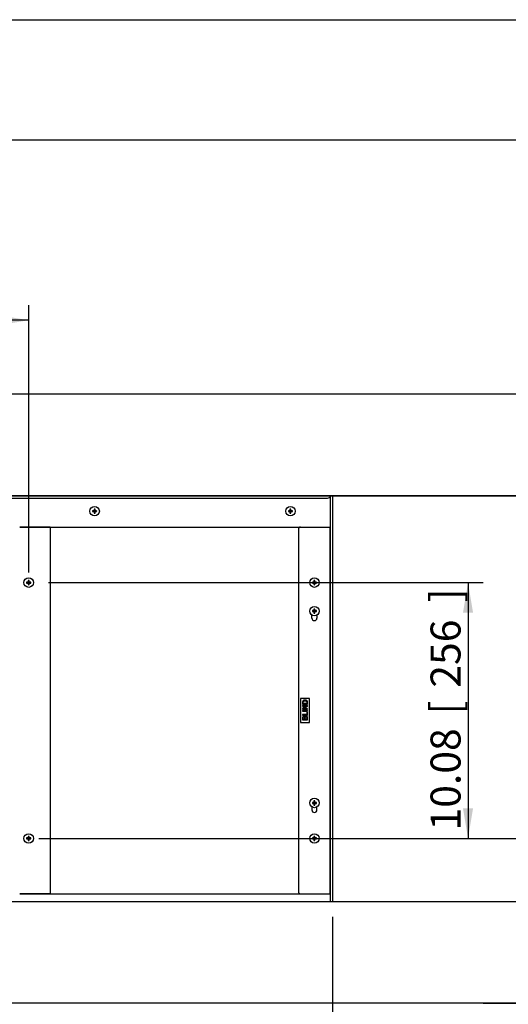
# Model space of a CAD drawing. Units: millimetres. Extents: x 214 to 4305, y 150 to 2797.
# Drawn here: x 1336 to 1825, y 1812 to 2797 of the extents above; entities that cross this region are included whole.
import ezdxf
from ezdxf.enums import TextEntityAlignment as Align

# ---------------------------------------------------------------- set-up
doc = ezdxf.new("R2010")
doc.units = ezdxf.units.MM
for name, color, linetype in [('可見_(ISO)', 7, 'Continuous'), ('標註_(ISO)', 7, 'Continuous'), ('窄部可見_(ISO)', 7, 'Continuous')]:
    doc.layers.add(name, color=color, linetype=linetype)
doc.styles.add('SEACAD_Arial', font='arial.ttf', dxfattribs={"width": 0.8})
doc.dimstyles.new('預設_(ISO)', dxfattribs={"dimtxt": 30, "dimasz": 30, "dimexe": 15, "dimexo": 15, "dimgap": 7.5, "dimtad": 1, "dimlfac": 0.03937, "dimdsep": 46, "dimtxsty": 'SEACAD_Arial', "dimblk1": '_SE_FILLED', "dimblk2": '_SE_FILLED', "dimsah": 1, "dimcen": 15, "dimazin": 0, "dimtfac": 1, "dimtofl": 0, "dimtmove": 0, "dimatfit": 3, "dimfxl": 1, "dimtolj": 1, "dimarcsym": 0})

# ---------------------------------------------------------------- blocks, each defined once
blk = doc.blocks.new('標題欄框_RAS')
at = {"color": 7, "linetype": 'Continuous'}
for p, q in [((0, 176.465), (272.718, 176.465)), ((8.021, 168.443), (264.697, 168.443))]:
    blk.add_line(p, q, dxfattribs=at)
blk = doc.blocks.new('DMBLK138')
at = {"layer": '標註_(ISO)', "linetype": 'Continuous'}
for points in [[(1789.76, 2203.62), (1784.76, 2233.62), (1779.76, 2203.62)], [(1789.76, 2007.62), (1779.76, 2007.62), (1784.76, 1977.62)]]:
    blk.add_hatch(color=7, dxfattribs=at).paths.add_polyline_path(points)
at = {"layer": '標註_(ISO)', "color": 7, "linetype": 'Continuous'}
for p, q in [((1364.76, 2233.62), (1799.76, 2233.62)), ((1784.76, 2233.62), (1784.76, 1977.62)), ((1364.76, 1977.62), (1799.76, 1977.62))]:
    blk.add_line(p, q, dxfattribs=at)
at = {"layer": '標註_(ISO)', "color": 7, "linetype": 'Continuous', "style": 'SEACAD_Arial'}
for s, p in [(']', (1747.26, 2213.91)), ('256', (1747.26, 2128.48)), ('[', (1747.26, 2101.74)), ('10.08', (1747.26, 1985.59))]:
    blk.add_text(s, height=30, rotation=90, dxfattribs=at).set_placement(p, align=Align.TOP_LEFT)
blk = doc.blocks.new('_SE_FILLED')
at = {"color": 0}
blk.add_line((0, 0), (-1, 0), dxfattribs=at)
blk.add_solid([(0, 0), (-1, -0.1665), (-1, 0.1665), (0, 0)], dxfattribs=at)
blk = doc.blocks.new('DMBLK139')
at = {"layer": '標註_(ISO)', "linetype": 'Continuous'}
for points in [[(1905.43, 1947.62), (1900.43, 1977.62), (1895.43, 1947.62)], [(1905.43, 1842.62), (1895.43, 1842.62), (1900.43, 1812.62)]]:
    blk.add_hatch(color=7, dxfattribs=at).paths.add_polyline_path(points)
at = {"layer": '標註_(ISO)', "color": 7, "linetype": 'Continuous'}
for p, q in [((1900.43, 2221.93), (1900.43, 1812.62)), ((1355.26, 1977.62), (1915.43, 1977.62)), ((1799.76, 1812.62), (1915.43, 1812.62))]:
    blk.add_line(p, q, dxfattribs=at)
at = {"layer": '標註_(ISO)', "color": 7, "linetype": 'Continuous', "style": 'SEACAD_Arial'}
for s, p in [(']', (1862.93, 2199.69)), ('165', (1862.93, 2114.25)), ('[', (1862.93, 2087.51)), ('6.5', (1862.93, 2018.32))]:
    blk.add_text(s, height=30, rotation=90, dxfattribs=at).set_placement(p, align=Align.TOP_LEFT)
blk = doc.blocks.new('DMBLK140')
at = {"layer": '標註_(ISO)', "linetype": 'Continuous'}
for points in [[(1048.01, 2501.22), (1018.01, 2496.22), (1048.01, 2491.22)], [(1315.01, 2501.22), (1315.01, 2491.22), (1345.01, 2496.22)]]:
    blk.add_hatch(color=7, dxfattribs=at).paths.add_polyline_path(points)
at = {"layer": '標註_(ISO)', "color": 7, "linetype": 'Continuous'}
for p, q in [((1018.01, 2436.22), (1018.01, 2511.22)), ((1345.01, 2243.87), (1345.01, 2511.22)), ((1345.01, 2496.22), (1018.01, 2496.22))]:
    blk.add_line(p, q, dxfattribs=at)
at = {"layer": '標註_(ISO)', "color": 7, "linetype": 'Continuous', "style": 'SEACAD_Arial'}
for s, p in [('12.87', (1061.48, 2533.72)), ('[', (1177.63, 2533.72)), ('327', (1204.37, 2533.72)), (']', (1289.8, 2533.72))]:
    blk.add_text(s, height=30, dxfattribs=at).set_placement(p, align=Align.TOP_LEFT)
blk = doc.blocks.new('DMBLK142')
at = {"layer": '標註_(ISO)', "linetype": 'Continuous'}
for points in [[(782.81, 940.17), (782.81, 950.17), (752.81, 945.17)], [(1619.01, 940.17), (1649.01, 945.17), (1619.01, 950.17)]]:
    blk.add_hatch(color=7, dxfattribs=at).paths.add_polyline_path(points)
at = {"layer": '標註_(ISO)', "color": 7, "linetype": 'Continuous'}
for p, q in [((1649.01, 1899.22), (1649.01, 930.17)), ((752.81, 1275.17), (752.81, 930.17)), ((752.81, 945.17), (1649.01, 945.17))]:
    blk.add_line(p, q, dxfattribs=at)
at = {"layer": '標註_(ISO)', "color": 7, "linetype": 'Continuous', "style": 'SEACAD_Arial'}
for s, p in [('35.28', (1063.27, 982.67)), ('[', (1179.42, 982.67)), ('896.2', (1206.16, 982.67)), (']', (1326.81, 982.67))]:
    blk.add_text(s, height=30, dxfattribs=at).set_placement(p, align=Align.TOP_LEFT)
blk = doc.blocks.new('DMBLK143')
at = {"layer": '標註_(ISO)', "linetype": 'Continuous'}
for points in [[(1439.21, 1146.17), (1439.21, 1156.17), (1409.21, 1151.17)], [(1619.01, 1146.17), (1649.01, 1151.17), (1619.01, 1156.17)]]:
    blk.add_hatch(color=7, dxfattribs=at).paths.add_polyline_path(points)
at = {"layer": '標註_(ISO)', "color": 7, "linetype": 'Continuous'}
for p, q in [((1649.01, 1899.22), (1649.01, 1136.17)), ((1409.21, 1355.17), (1409.21, 1136.17)), ((1649.01, 1151.17), (1409.21, 1151.17))]:
    blk.add_line(p, q, dxfattribs=at)
at = {"layer": '標註_(ISO)', "color": 7, "linetype": 'Continuous', "style": 'SEACAD_Arial'}
for s, p in [('9.44', (1403.21, 1188.67)), ('[', (1495.88, 1188.67)), ('239.8', (1522.62, 1188.67)), (']', (1643.27, 1188.67))]:
    blk.add_text(s, height=30, dxfattribs=at).set_placement(p, align=Align.TOP_LEFT)

msp = doc.modelspace()

# ---------------------------------------------------------------- linework, layer by layer
at = {"layer": '可見_(ISO)', "color": 7, "linetype": 'Continuous'}
for p, q in [((2046.71, 2422.222), (1018.01, 2422.222)), ((2046.71, 2320.622), (1018.01, 2320.622)), ((1018.01, 2320.622), (2046.71, 2320.622)), ((1103.057, 2318.121), (1644.01, 2318.121)), ((1647.01, 1914.222), (1647.01, 2320.622)), ((1649.01, 2320.622), (1649.01, 1914.222)), ((1410.565, 2307.166), (1410.862, 2306.869)), ((1410.862, 2306.869), (1410.862, 2306.121)), ((1411.157, 2306.869), (1410.862, 2306.869)), ((1411.455, 2307.166), (1411.157, 2306.869)), ((1411.157, 2306.121), (1411.157, 2306.869)), ((1606.565, 2307.166), (1606.862, 2306.869)), ((1606.862, 2306.869), (1606.862, 2306.121)), ((1607.157, 2306.869), (1606.862, 2306.869)), ((1607.455, 2307.166), (1607.157, 2306.869)), ((1607.157, 2306.121), (1607.157, 2306.869)), ((1408.965, 2305.566), (1409.262, 2305.269)), ((1408.965, 2304.676), (1409.262, 2304.974)), ((1409.262, 2305.269), (1409.262, 2304.974)), ((1410.01, 2305.269), (1409.262, 2305.269)), ((1409.262, 2304.974), (1410.01, 2304.974)), ((1410.565, 2303.076), (1410.862, 2303.374)), ((1410.862, 2304.121), (1410.862, 2303.374)), ((1410.862, 2303.374), (1411.157, 2303.374)), ((1411.157, 2303.374), (1411.157, 2304.121)), ((1411.455, 2303.076), (1411.157, 2303.374)), ((1412.757, 2305.269), (1412.01, 2305.269)), ((1412.01, 2304.974), (1412.757, 2304.974)), ((1413.055, 2305.566), (1412.757, 2305.269)), ((1412.757, 2304.974), (1412.757, 2305.269)), ((1413.055, 2304.676), (1412.757, 2304.974)), ((1604.965, 2305.566), (1605.262, 2305.269)), ((1604.965, 2304.676), (1605.262, 2304.974)), ((1605.262, 2305.269), (1605.262, 2304.974)), ((1606.01, 2305.269), (1605.262, 2305.269)), ((1605.262, 2304.974), (1606.01, 2304.974)), ((1606.565, 2303.076), (1606.862, 2303.374)), ((1606.862, 2304.121), (1606.862, 2303.374)), ((1606.862, 2303.374), (1607.157, 2303.374)), ((1607.157, 2303.374), (1607.157, 2304.121)), ((1607.455, 2303.076), (1607.157, 2303.374)), ((1608.757, 2305.269), (1608.01, 2305.269)), ((1608.01, 2304.974), (1608.757, 2304.974)), ((1609.055, 2305.566), (1608.757, 2305.269)), ((1608.757, 2304.974), (1608.757, 2305.269)), ((1609.055, 2304.676), (1608.757, 2304.974)), ((1336.01, 2289.121), (1646.01, 2289.121)), ((1366.51, 2289.121), (1336.01, 2289.121)), ((1366.51, 2289.121), (1366.51, 1922.121)), ((1615.01, 2287.121), (1615.01, 1924.121)), ((1617.01, 2289.121), (1646.51, 2289.121)), ((1646.51, 2289.121), (1647.01, 2289.121)), ((1342.965, 2234.066), (1343.262, 2233.769)), ((1342.965, 2233.176), (1343.262, 2233.474)), ((1343.262, 2233.769), (1343.262, 2233.474)), ((1344.01, 2233.769), (1343.262, 2233.769)), ((1343.262, 2233.474), (1344.01, 2233.474)), ((1344.565, 2235.666), (1344.862, 2235.369)), ((1344.565, 2231.576), (1344.862, 2231.874)), ((1344.862, 2235.369), (1344.862, 2234.621)), ((1345.157, 2235.369), (1344.862, 2235.369)), ((1344.862, 2232.621), (1344.862, 2231.874)), ((1344.862, 2231.874), (1345.157, 2231.874)), ((1345.455, 2235.666), (1345.157, 2235.369)), ((1345.157, 2234.621), (1345.157, 2235.369)), ((1345.157, 2231.874), (1345.157, 2232.621)), ((1345.455, 2231.576), (1345.157, 2231.874)), ((1346.757, 2233.769), (1346.01, 2233.769)), ((1346.01, 2233.474), (1346.757, 2233.474)), ((1347.055, 2234.066), (1346.757, 2233.769)), ((1346.757, 2233.474), (1346.757, 2233.769)), ((1347.055, 2233.176), (1346.757, 2233.474)), ((1628.965, 2234.066), (1629.262, 2233.769)), ((1628.965, 2233.176), (1629.262, 2233.474)), ((1629.262, 2233.769), (1629.262, 2233.474)), ((1630.01, 2233.769), (1629.262, 2233.769)), ((1629.262, 2233.474), (1630.01, 2233.474)), ((1630.565, 2235.666), (1630.862, 2235.369)), ((1630.565, 2231.576), (1630.862, 2231.874)), ((1630.862, 2235.369), (1630.862, 2234.621)), ((1631.157, 2235.369), (1630.862, 2235.369)), ((1630.862, 2232.621), (1630.862, 2231.874)), ((1630.862, 2231.874), (1631.157, 2231.874)), ((1631.455, 2235.666), (1631.157, 2235.369)), ((1631.157, 2234.621), (1631.157, 2235.369)), ((1631.157, 2231.874), (1631.157, 2232.621)), ((1631.455, 2231.576), (1631.157, 2231.874)), ((1632.757, 2233.769), (1632.01, 2233.769)), ((1632.01, 2233.474), (1632.757, 2233.474)), ((1633.055, 2234.066), (1632.757, 2233.769)), ((1632.757, 2233.474), (1632.757, 2233.769)), ((1633.055, 2233.176), (1632.757, 2233.474)), ((1628.51, 2198.121), (1628.51, 2201.082)), ((1628.965, 2205.566), (1629.262, 2205.269)), ((1628.965, 2204.676), (1629.262, 2204.974)), ((1629.262, 2205.269), (1629.262, 2204.974)), ((1630.01, 2205.269), (1629.262, 2205.269)), ((1629.262, 2204.974), (1630.01, 2204.974)), ((1630.565, 2207.166), (1630.862, 2206.869)), ((1630.565, 2203.076), (1630.862, 2203.374)), ((1630.862, 2206.869), (1630.862, 2206.121)), ((1631.157, 2206.869), (1630.862, 2206.869)), ((1630.862, 2204.121), (1630.862, 2203.374)), ((1630.862, 2203.374), (1631.157, 2203.374)), ((1631.455, 2207.166), (1631.157, 2206.869)), ((1631.157, 2206.121), (1631.157, 2206.869)), ((1631.157, 2203.374), (1631.157, 2204.121)), ((1631.455, 2203.076), (1631.157, 2203.374)), ((1632.757, 2205.269), (1632.01, 2205.269)), ((1632.01, 2204.974), (1632.757, 2204.974)), ((1633.055, 2205.566), (1632.757, 2205.269)), ((1632.757, 2204.974), (1632.757, 2205.269)), ((1633.055, 2204.676), (1632.757, 2204.974)), ((1633.51, 2201.082), (1633.51, 2198.121)), ((1626.01, 2117.621), (1617.01, 2117.621)), ((1617.01, 2117.621), (1617.01, 2093.621)), ((1619.136, 2113.604), (1619.136, 2111.881)), ((1619.136, 2111.881), (1624.136, 2111.881)), ((1619.136, 2110.772), (1619.136, 2110.14)), ((1624.136, 2110.772), (1619.136, 2110.772)), ((1623.062, 2110.14), (1619.136, 2107.51)), ((1619.136, 2110.14), (1623.062, 2110.14)), ((1619.727, 2112.545), (1619.727, 2113.596)), ((1623.546, 2112.545), (1619.727, 2112.545)), ((1620.211, 2107.464), (1624.136, 2110.094)), ((1623.546, 2113.612), (1623.546, 2112.545)), ((1624.136, 2111.881), (1624.136, 2113.688)), ((1624.136, 2110.094), (1624.136, 2110.772)), ((1626.01, 2093.621), (1626.01, 2117.621)), ((1619.136, 2107.51), (1619.136, 2106.832)), ((1619.136, 2106.832), (1624.136, 2106.832)), ((1619.136, 2105.673), (1619.136, 2105.01)), ((1624.136, 2105.673), (1619.136, 2105.673)), ((1619.136, 2105.01), (1624.136, 2105.01)), ((1619.136, 2101.649), (1619.136, 2100.986)), ((1623.546, 2101.649), (1619.136, 2101.649)), ((1619.136, 2100.986), (1624.136, 2100.986)), ((1624.136, 2107.464), (1620.211, 2107.464)), ((1623.546, 2104.111), (1623.546, 2101.649)), ((1624.136, 2104.111), (1623.546, 2104.111)), ((1624.136, 2106.832), (1624.136, 2107.464)), ((1624.136, 2105.01), (1624.136, 2105.673)), ((1624.136, 2100.986), (1624.136, 2104.111)), ((1617.01, 2093.621), (1626.01, 2093.621)), ((1619.136, 2098.2), (1619.136, 2096.325)), ((1619.136, 2096.325), (1624.136, 2096.325)), ((1619.727, 2096.988), (1619.727, 2097.987)), ((1621.236, 2096.988), (1619.727, 2096.988)), ((1621.236, 2098.067), (1621.236, 2096.988)), ((1621.827, 2096.988), (1621.827, 2098.143)), ((1623.546, 2096.988), (1621.827, 2096.988)), ((1623.546, 2098.234), (1623.546, 2096.988)), ((1624.136, 2096.325), (1624.136, 2098.231)), ((1628.965, 2013.566), (1629.262, 2013.269)), ((1628.965, 2012.676), (1629.262, 2012.974)), ((1629.262, 2013.269), (1629.262, 2012.974)), ((1630.01, 2013.269), (1629.262, 2013.269)), ((1629.262, 2012.974), (1630.01, 2012.974)), ((1630.565, 2015.166), (1630.862, 2014.869)), ((1630.565, 2011.076), (1630.862, 2011.374)), ((1630.862, 2014.869), (1630.862, 2014.121)), ((1631.157, 2014.869), (1630.862, 2014.869)), ((1630.862, 2012.121), (1630.862, 2011.374)), ((1630.862, 2011.374), (1631.157, 2011.374)), ((1631.455, 2015.166), (1631.157, 2014.869)), ((1631.157, 2014.121), (1631.157, 2014.869)), ((1631.157, 2011.374), (1631.157, 2012.121)), ((1631.455, 2011.076), (1631.157, 2011.374)), ((1632.757, 2013.269), (1632.01, 2013.269)), ((1632.01, 2012.974), (1632.757, 2012.974)), ((1633.055, 2013.566), (1632.757, 2013.269)), ((1632.757, 2012.974), (1632.757, 2013.269)), ((1633.055, 2012.676), (1632.757, 2012.974)), ((1628.51, 2009.082), (1628.51, 2006.121)), ((1633.51, 2006.121), (1633.51, 2009.082)), ((1342.965, 1978.066), (1343.262, 1977.769)), ((1342.965, 1977.176), (1343.262, 1977.474)), ((1343.262, 1977.769), (1343.262, 1977.474)), ((1344.01, 1977.769), (1343.262, 1977.769)), ((1343.262, 1977.474), (1344.01, 1977.474)), ((1344.565, 1979.666), (1344.862, 1979.369)), ((1344.565, 1975.576), (1344.862, 1975.874)), ((1344.862, 1979.369), (1344.862, 1978.621)), ((1345.157, 1979.369), (1344.862, 1979.369)), ((1344.862, 1976.621), (1344.862, 1975.874)), ((1344.862, 1975.874), (1345.157, 1975.874)), ((1345.455, 1979.666), (1345.157, 1979.369)), ((1345.157, 1978.621), (1345.157, 1979.369)), ((1345.157, 1975.874), (1345.157, 1976.621)), ((1345.455, 1975.576), (1345.157, 1975.874)), ((1346.757, 1977.769), (1346.01, 1977.769)), ((1346.01, 1977.474), (1346.757, 1977.474)), ((1347.055, 1978.066), (1346.757, 1977.769)), ((1346.757, 1977.474), (1346.757, 1977.769)), ((1347.055, 1977.176), (1346.757, 1977.474)), ((1628.965, 1978.066), (1629.262, 1977.769)), ((1628.965, 1977.176), (1629.262, 1977.474)), ((1629.262, 1977.769), (1629.262, 1977.474)), ((1630.01, 1977.769), (1629.262, 1977.769)), ((1629.262, 1977.474), (1630.01, 1977.474)), ((1630.565, 1979.666), (1630.862, 1979.369)), ((1630.565, 1975.576), (1630.862, 1975.874)), ((1630.862, 1979.369), (1630.862, 1978.621)), ((1631.157, 1979.369), (1630.862, 1979.369)), ((1630.862, 1976.621), (1630.862, 1975.874)), ((1630.862, 1975.874), (1631.157, 1975.874)), ((1631.455, 1979.666), (1631.157, 1979.369)), ((1631.157, 1978.621), (1631.157, 1979.369)), ((1631.157, 1975.874), (1631.157, 1976.621)), ((1631.455, 1975.576), (1631.157, 1975.874)), ((1632.757, 1977.769), (1632.01, 1977.769)), ((1632.01, 1977.474), (1632.757, 1977.474)), ((1633.055, 1978.066), (1632.757, 1977.769)), ((1632.757, 1977.474), (1632.757, 1977.769)), ((1633.055, 1977.176), (1632.757, 1977.474)), ((1336.01, 1922.121), (1646.01, 1922.121)), ((1366.51, 1922.121), (1336.01, 1922.121)), ((1617.01, 1922.121), (1646.51, 1922.121)), ((1646.51, 1922.121), (1647.01, 1922.121)), ((2046.71, 1914.222), (1018.01, 1914.222)), ((2047.71, 1812.622), (1017.01, 1812.622))]:
    msp.add_line(p, q, dxfattribs=at)
for centre in [(1411.01, 2305.121), (1607.01, 2305.121), (1345.01, 2233.621), (1631.01, 2233.621), (1631.01, 2205.121), (1631.01, 2013.121), (1345.01, 1977.621), (1631.01, 1977.621)]:
    msp.add_circle(centre, 4.75, dxfattribs=at)
for centre, radius, start, end in [((1644.01, 2321.121), 3, 270, 350.419857), ((1410.01, 2306.121), 0.853, 270, 360), ((1412.01, 2306.121), 0.853, 180, 270), ((1606.01, 2306.121), 0.853, 270, 360), ((1608.01, 2306.121), 0.853, 180, 270), ((1410.01, 2304.121), 0.853, 0, 90), ((1412.01, 2304.121), 0.853, 90, 180), ((1606.01, 2304.121), 0.853, 0, 90), ((1608.01, 2304.121), 0.853, 90, 180), ((1617.01, 2287.121), 2, 90, 180), ((1646.01, 2290.121), 1, 270, 0), ((1344.01, 2234.621), 0.853, 270, 0), ((1344.01, 2232.621), 0.853, 0, 90), ((1346.01, 2234.621), 0.853, 180, 270), ((1346.01, 2232.621), 0.853, 90, 180), ((1630.01, 2234.621), 0.853, 270, 0), ((1630.01, 2232.621), 0.853, 0, 90), ((1632.01, 2234.621), 0.853, 180, 270), ((1632.01, 2232.621), 0.853, 90, 180), ((1631.01, 2198.121), 2.5, 180, 0), ((1630.01, 2206.121), 0.853, 270, 360), ((1630.01, 2204.121), 0.853, 0, 90), ((1632.01, 2206.121), 0.853, 180, 270), ((1632.01, 2204.121), 0.853, 90, 180), ((1630.01, 2014.121), 0.853, 270, 0), ((1630.01, 2012.121), 0.853, 0, 90), ((1632.01, 2014.121), 0.853, 180, 270), ((1632.01, 2012.121), 0.853, 90, 180), ((1631.01, 2006.121), 2.5, 180, 0), ((1344.01, 1978.621), 0.853, 270, 0), ((1344.01, 1976.621), 0.853, 0, 90), ((1346.01, 1978.621), 0.853, 180, 270), ((1346.01, 1976.621), 0.853, 90, 180), ((1630.01, 1978.621), 0.853, 270, 0), ((1630.01, 1976.621), 0.853, 0, 90), ((1632.01, 1978.621), 0.853, 180, 270), ((1632.01, 1976.621), 0.853, 90, 180), ((1617.01, 1924.121), 2, 180, 270), ((1646.01, 1921.121), 1, 0, 90)]:
    msp.add_arc(centre, radius, start, end, dxfattribs=at)
for centre, major_axis, ratio, start_param, end_param in [((1411.75, 2305.121), (0, 7.128), 0.1736482, 1.2798111, 1.4300349), ((1411.01, 2305.932), (7.12, 0), 0.1736491, 1.5082649, 1.6333277), ((1410.269, 2305.121), (0, -7.128), 0.1736482, -4.5716275, -4.4214037), ((1607.75, 2305.121), (0, 7.128), 0.1736482, 1.2798111, 1.4300349), ((1607.01, 2305.932), (7.12, 0), 0.1736491, 1.5082649, 1.6333277), ((1606.269, 2305.121), (0, -7.128), 0.1736482, -4.5716275, -4.4214037), ((1410.199, 2305.121), (0, 7.12), 0.1736482, 1.508264, 1.6333267), ((1411.01, 2304.381), (7.128, 0), 0.1736491, -4.5716285, -4.4214047), ((1411.01, 2305.862), (-7.128, 0), 0.1736472, 1.279812, 1.4300359), ((1411.75, 2305.121), (0, 7.128), 0.1736482, -4.5716295, -4.4214057), ((1411.01, 2304.31), (-7.12, 0), 0.1736472, 1.5082649, 1.6333277), ((1410.269, 2305.121), (0, -7.128), 0.1736482, 1.279813, 1.4300368), ((1411.01, 2304.381), (7.128, 0), 0.1736491, 1.279812, 1.4300359), ((1411.01, 2305.862), (-7.128, 0), 0.1736472, -4.5716285, -4.4214047), ((1411.821, 2305.121), (0, -7.12), 0.1736482, 1.5082659, 1.6333287), ((1606.199, 2305.121), (0, 7.12), 0.1736482, 1.508264, 1.6333267), ((1607.01, 2304.381), (7.128, 0), 0.1736491, -4.5716285, -4.4214047), ((1607.01, 2305.862), (-7.128, 0), 0.1736472, 1.279812, 1.4300359), ((1607.75, 2305.121), (0, 7.128), 0.1736482, -4.5716295, -4.4214057), ((1607.01, 2304.31), (-7.12, 0), 0.1736472, 1.5082649, 1.6333277), ((1606.269, 2305.121), (0, -7.128), 0.1736482, 1.279813, 1.4300368), ((1607.01, 2304.381), (7.128, 0), 0.1736491, 1.279812, 1.4300359), ((1607.01, 2305.862), (-7.128, 0), 0.1736472, -4.5716285, -4.4214047), ((1607.821, 2305.121), (0, -7.12), 0.1736482, 1.5082659, 1.6333287), ((1344.199, 2233.621), (0, 7.12), 0.1736482, 1.508264, 1.6333267), ((1345.01, 2232.881), (7.128, 0), 0.1736491, -4.5716285, -4.4214047), ((1345.01, 2234.362), (-7.128, 0), 0.1736472, 1.279812, 1.4300359), ((1345.75, 2233.621), (0, 7.128), 0.1736482, 1.2798111, 1.4300349), ((1345.75, 2233.621), (0, 7.128), 0.1736482, -4.5716295, -4.4214057), ((1345.01, 2234.432), (7.12, 0), 0.1736491, 1.5082649, 1.6333277), ((1345.01, 2232.81), (-7.12, 0), 0.1736472, 1.5082649, 1.6333277), ((1344.269, 2233.621), (0, -7.128), 0.1736482, -4.5716275, -4.4214037), ((1344.269, 2233.621), (0, -7.128), 0.1736482, 1.279813, 1.4300368), ((1345.01, 2232.881), (7.128, 0), 0.1736491, 1.279812, 1.4300359), ((1345.01, 2234.362), (-7.128, 0), 0.1736472, -4.5716285, -4.4214047), ((1345.821, 2233.621), (0, -7.12), 0.1736482, 1.5082659, 1.6333287), ((1630.199, 2233.621), (0, 7.12), 0.1736482, 1.508264, 1.6333267), ((1631.01, 2232.881), (7.128, 0), 0.1736491, -4.5716285, -4.4214047), ((1631.01, 2234.362), (-7.128, 0), 0.1736472, 1.279812, 1.4300359), ((1631.75, 2233.621), (0, 7.128), 0.1736482, 1.2798111, 1.4300349), ((1631.75, 2233.621), (0, 7.128), 0.1736482, -4.5716295, -4.4214057), ((1631.01, 2234.432), (7.12, 0), 0.1736491, 1.5082649, 1.6333277), ((1631.01, 2232.81), (-7.12, 0), 0.1736472, 1.5082649, 1.6333277), ((1630.269, 2233.621), (0, -7.128), 0.1736482, -4.5716275, -4.4214037), ((1630.269, 2233.621), (0, -7.128), 0.1736482, 1.279813, 1.4300368), ((1631.01, 2232.881), (7.128, 0), 0.1736491, 1.279812, 1.4300359), ((1631.01, 2234.362), (-7.128, 0), 0.1736472, -4.5716285, -4.4214047), ((1631.821, 2233.621), (0, -7.12), 0.1736482, 1.5082659, 1.6333287), ((1630.199, 2205.121), (0, 7.12), 0.1736482, 1.508264, 1.6333267), ((1631.01, 2204.381), (7.128, 0), 0.1736491, -4.5716285, -4.4214047), ((1631.01, 2205.862), (-7.128, 0), 0.1736472, 1.279812, 1.4300359), ((1631.75, 2205.121), (0, 7.128), 0.1736482, 1.2798111, 1.4300349), ((1631.75, 2205.121), (0, 7.128), 0.1736482, -4.5716295, -4.4214057), ((1631.01, 2205.932), (7.12, 0), 0.1736491, 1.5082649, 1.6333277), ((1631.01, 2204.31), (-7.12, 0), 0.1736472, 1.5082649, 1.6333277), ((1630.269, 2205.121), (0, -7.128), 0.1736482, -4.5716275, -4.4214037), ((1630.269, 2205.121), (0, -7.128), 0.1736482, 1.279813, 1.4300368), ((1631.01, 2204.381), (7.128, 0), 0.1736491, 1.279812, 1.4300359), ((1631.01, 2205.862), (-7.128, 0), 0.1736472, -4.5716285, -4.4214047), ((1631.821, 2205.121), (0, -7.12), 0.1736482, 1.5082659, 1.6333287), ((1630.199, 2013.121), (0, 7.12), 0.1736482, 1.508264, 1.6333267), ((1631.01, 2012.381), (7.128, 0), 0.1736491, -4.5716285, -4.4214047), ((1631.01, 2013.862), (-7.128, 0), 0.1736472, 1.279812, 1.4300359), ((1631.75, 2013.121), (0, 7.128), 0.1736482, 1.2798111, 1.4300349), ((1631.75, 2013.121), (0, 7.128), 0.1736482, -4.5716295, -4.4214057), ((1631.01, 2013.932), (7.12, 0), 0.1736491, 1.5082649, 1.6333277), ((1631.01, 2012.31), (-7.12, 0), 0.1736472, 1.5082649, 1.6333277), ((1630.269, 2013.121), (0, -7.128), 0.1736482, -4.5716275, -4.4214037), ((1630.269, 2013.121), (0, -7.128), 0.1736482, 1.279813, 1.4300368), ((1631.01, 2012.381), (7.128, 0), 0.1736491, 1.279812, 1.4300359), ((1631.01, 2013.862), (-7.128, 0), 0.1736472, -4.5716285, -4.4214047), ((1631.821, 2013.121), (0, -7.12), 0.1736482, 1.5082659, 1.6333287), ((1344.199, 1977.621), (0, 7.12), 0.1736482, 1.508264, 1.6333267), ((1345.01, 1976.881), (7.128, 0), 0.1736491, -4.5716285, -4.4214047), ((1345.01, 1978.362), (-7.128, 0), 0.1736472, 1.279812, 1.4300359), ((1345.75, 1977.621), (0, 7.128), 0.1736482, 1.2798111, 1.4300349), ((1345.75, 1977.621), (0, 7.128), 0.1736482, -4.5716295, -4.4214057), ((1345.01, 1978.432), (7.12, 0), 0.1736491, 1.5082649, 1.6333277), ((1345.01, 1976.81), (-7.12, 0), 0.1736472, 1.5082649, 1.6333277), ((1344.269, 1977.621), (0, -7.128), 0.1736482, -4.5716275, -4.4214037), ((1344.269, 1977.621), (0, -7.128), 0.1736482, 1.279813, 1.4300368), ((1345.01, 1976.881), (7.128, 0), 0.1736491, 1.279812, 1.4300359), ((1345.01, 1978.362), (-7.128, 0), 0.1736472, -4.5716285, -4.4214047), ((1345.821, 1977.621), (0, -7.12), 0.1736482, 1.5082659, 1.6333287), ((1630.199, 1977.621), (0, 7.12), 0.1736482, 1.508264, 1.6333267), ((1631.01, 1976.881), (7.128, 0), 0.1736491, -4.5716285, -4.4214047), ((1631.01, 1978.362), (-7.128, 0), 0.1736472, 1.279812, 1.4300359), ((1631.75, 1977.621), (0, 7.128), 0.1736482, 1.2798111, 1.4300349), ((1631.75, 1977.621), (0, 7.128), 0.1736482, -4.5716295, -4.4214057), ((1631.01, 1978.432), (7.12, 0), 0.1736491, 1.5082649, 1.6333277), ((1631.01, 1976.81), (-7.12, 0), 0.1736472, 1.5082649, 1.6333277), ((1630.269, 1977.621), (0, -7.128), 0.1736482, -4.5716275, -4.4214037), ((1630.269, 1977.621), (0, -7.128), 0.1736482, 1.279813, 1.4300368), ((1631.01, 1976.881), (7.128, 0), 0.1736491, 1.279812, 1.4300359), ((1631.01, 1978.362), (-7.128, 0), 0.1736472, -4.5716285, -4.4214047), ((1631.821, 1977.621), (0, -7.12), 0.1736482, 1.5082659, 1.6333287)]:
    msp.add_ellipse(centre, major_axis=major_axis, ratio=ratio, start_param=start_param, end_param=end_param, dxfattribs=at)
for points in [[(1410.01, 2305.606), (1410.073, 2305.608), (1410.142, 2305.622), (1410.267, 2305.675), (1410.325, 2305.715), (1410.416, 2305.806), (1410.456, 2305.864), (1410.509, 2305.989), (1410.523, 2306.058), (1410.525, 2306.121)], [(1411.494, 2306.121), (1411.496, 2306.058), (1411.51, 2305.989), (1411.564, 2305.864), (1411.603, 2305.806), (1411.694, 2305.715), (1411.752, 2305.675), (1411.878, 2305.622), (1411.946, 2305.608), (1412.01, 2305.606)], [(1606.01, 2305.606), (1606.073, 2305.608), (1606.142, 2305.622), (1606.267, 2305.675), (1606.325, 2305.715), (1606.416, 2305.806), (1606.456, 2305.864), (1606.509, 2305.989), (1606.523, 2306.058), (1606.525, 2306.121)], [(1607.494, 2306.121), (1607.496, 2306.058), (1607.51, 2305.989), (1607.564, 2305.864), (1607.603, 2305.806), (1607.694, 2305.715), (1607.752, 2305.675), (1607.878, 2305.622), (1607.946, 2305.608), (1608.01, 2305.606)], [(1410.525, 2304.121), (1410.523, 2304.185), (1410.509, 2304.253), (1410.456, 2304.379), (1410.416, 2304.436), (1410.325, 2304.528), (1410.267, 2304.567), (1410.142, 2304.621), (1410.073, 2304.635), (1410.01, 2304.637)], [(1412.01, 2304.637), (1411.946, 2304.635), (1411.878, 2304.621), (1411.752, 2304.567), (1411.694, 2304.528), (1411.603, 2304.436), (1411.564, 2304.379), (1411.51, 2304.253), (1411.496, 2304.185), (1411.494, 2304.121)], [(1606.525, 2304.121), (1606.523, 2304.185), (1606.509, 2304.253), (1606.456, 2304.379), (1606.416, 2304.436), (1606.325, 2304.528), (1606.267, 2304.567), (1606.142, 2304.621), (1606.073, 2304.635), (1606.01, 2304.637)], [(1608.01, 2304.637), (1607.946, 2304.635), (1607.878, 2304.621), (1607.752, 2304.567), (1607.694, 2304.528), (1607.603, 2304.436), (1607.564, 2304.379), (1607.51, 2304.253), (1607.496, 2304.185), (1607.494, 2304.121)], [(1344.01, 2234.106), (1344.073, 2234.108), (1344.142, 2234.122), (1344.267, 2234.175), (1344.325, 2234.215), (1344.416, 2234.306), (1344.456, 2234.364), (1344.509, 2234.489), (1344.523, 2234.558), (1344.525, 2234.621)], [(1344.525, 2232.621), (1344.523, 2232.685), (1344.509, 2232.753), (1344.456, 2232.879), (1344.416, 2232.936), (1344.325, 2233.028), (1344.267, 2233.067), (1344.142, 2233.121), (1344.073, 2233.135), (1344.01, 2233.137)], [(1345.494, 2234.621), (1345.496, 2234.558), (1345.51, 2234.489), (1345.564, 2234.364), (1345.603, 2234.306), (1345.694, 2234.215), (1345.752, 2234.175), (1345.878, 2234.122), (1345.946, 2234.108), (1346.01, 2234.106)], [(1346.01, 2233.137), (1345.946, 2233.135), (1345.878, 2233.121), (1345.752, 2233.067), (1345.694, 2233.028), (1345.603, 2232.936), (1345.564, 2232.879), (1345.51, 2232.753), (1345.496, 2232.685), (1345.494, 2232.621)], [(1630.01, 2234.106), (1630.073, 2234.108), (1630.142, 2234.122), (1630.267, 2234.175), (1630.325, 2234.215), (1630.416, 2234.306), (1630.456, 2234.364), (1630.509, 2234.489), (1630.523, 2234.558), (1630.525, 2234.621)], [(1630.525, 2232.621), (1630.523, 2232.685), (1630.509, 2232.753), (1630.456, 2232.879), (1630.416, 2232.936), (1630.325, 2233.028), (1630.267, 2233.067), (1630.142, 2233.121), (1630.073, 2233.135), (1630.01, 2233.137)], [(1631.494, 2234.621), (1631.496, 2234.558), (1631.51, 2234.489), (1631.564, 2234.364), (1631.603, 2234.306), (1631.694, 2234.215), (1631.752, 2234.175), (1631.878, 2234.122), (1631.946, 2234.108), (1632.01, 2234.106)], [(1632.01, 2233.137), (1631.946, 2233.135), (1631.878, 2233.121), (1631.752, 2233.067), (1631.694, 2233.028), (1631.603, 2232.936), (1631.564, 2232.879), (1631.51, 2232.753), (1631.496, 2232.685), (1631.494, 2232.621)], [(1630.01, 2205.606), (1630.073, 2205.608), (1630.142, 2205.622), (1630.267, 2205.675), (1630.325, 2205.715), (1630.416, 2205.806), (1630.456, 2205.864), (1630.509, 2205.989), (1630.523, 2206.058), (1630.525, 2206.121)], [(1630.525, 2204.121), (1630.523, 2204.185), (1630.509, 2204.253), (1630.456, 2204.379), (1630.416, 2204.436), (1630.325, 2204.528), (1630.267, 2204.567), (1630.142, 2204.621), (1630.073, 2204.635), (1630.01, 2204.637)], [(1631.494, 2206.121), (1631.496, 2206.058), (1631.51, 2205.989), (1631.564, 2205.864), (1631.603, 2205.806), (1631.694, 2205.715), (1631.752, 2205.675), (1631.878, 2205.622), (1631.946, 2205.608), (1632.01, 2205.606)], [(1632.01, 2204.637), (1631.946, 2204.635), (1631.878, 2204.621), (1631.752, 2204.567), (1631.694, 2204.528), (1631.603, 2204.436), (1631.564, 2204.379), (1631.51, 2204.253), (1631.496, 2204.185), (1631.494, 2204.121)], [(1630.01, 2013.606), (1630.073, 2013.608), (1630.142, 2013.622), (1630.267, 2013.675), (1630.325, 2013.715), (1630.416, 2013.806), (1630.456, 2013.864), (1630.509, 2013.989), (1630.523, 2014.058), (1630.525, 2014.121)], [(1630.525, 2012.121), (1630.523, 2012.185), (1630.509, 2012.253), (1630.456, 2012.379), (1630.416, 2012.436), (1630.325, 2012.528), (1630.267, 2012.567), (1630.142, 2012.621), (1630.073, 2012.635), (1630.01, 2012.637)], [(1631.494, 2014.121), (1631.496, 2014.058), (1631.51, 2013.989), (1631.564, 2013.864), (1631.603, 2013.806), (1631.694, 2013.715), (1631.752, 2013.675), (1631.878, 2013.622), (1631.946, 2013.608), (1632.01, 2013.606)], [(1632.01, 2012.637), (1631.946, 2012.635), (1631.878, 2012.621), (1631.752, 2012.567), (1631.694, 2012.528), (1631.603, 2012.436), (1631.564, 2012.379), (1631.51, 2012.253), (1631.496, 2012.185), (1631.494, 2012.121)], [(1344.01, 1978.106), (1344.073, 1978.108), (1344.142, 1978.122), (1344.267, 1978.175), (1344.325, 1978.215), (1344.416, 1978.306), (1344.456, 1978.364), (1344.509, 1978.489), (1344.523, 1978.558), (1344.525, 1978.621)], [(1344.525, 1976.621), (1344.523, 1976.685), (1344.509, 1976.753), (1344.456, 1976.879), (1344.416, 1976.936), (1344.325, 1977.028), (1344.267, 1977.067), (1344.142, 1977.121), (1344.073, 1977.135), (1344.01, 1977.137)], [(1345.494, 1978.621), (1345.496, 1978.558), (1345.51, 1978.489), (1345.564, 1978.364), (1345.603, 1978.306), (1345.694, 1978.215), (1345.752, 1978.175), (1345.878, 1978.122), (1345.946, 1978.108), (1346.01, 1978.106)], [(1346.01, 1977.137), (1345.946, 1977.135), (1345.878, 1977.121), (1345.752, 1977.067), (1345.694, 1977.028), (1345.603, 1976.936), (1345.564, 1976.879), (1345.51, 1976.753), (1345.496, 1976.685), (1345.494, 1976.621)], [(1630.01, 1978.106), (1630.073, 1978.108), (1630.142, 1978.122), (1630.267, 1978.175), (1630.325, 1978.215), (1630.416, 1978.306), (1630.456, 1978.364), (1630.509, 1978.489), (1630.523, 1978.558), (1630.525, 1978.621)], [(1630.525, 1976.621), (1630.523, 1976.685), (1630.509, 1976.753), (1630.456, 1976.879), (1630.416, 1976.936), (1630.325, 1977.028), (1630.267, 1977.067), (1630.142, 1977.121), (1630.073, 1977.135), (1630.01, 1977.137)], [(1631.494, 1978.621), (1631.496, 1978.558), (1631.51, 1978.489), (1631.564, 1978.364), (1631.603, 1978.306), (1631.694, 1978.215), (1631.752, 1978.175), (1631.878, 1978.122), (1631.946, 1978.108), (1632.01, 1978.106)], [(1632.01, 1977.137), (1631.946, 1977.135), (1631.878, 1977.121), (1631.752, 1977.067), (1631.694, 1977.028), (1631.603, 1976.936), (1631.564, 1976.879), (1631.51, 1976.753), (1631.496, 1976.685), (1631.494, 1976.621)]]:
    msp.add_open_spline(points, degree=3, knots=[0, 0, 0, 0, 0.25, 0.25, 0.5, 0.5, 0.75, 0.75, 1, 1, 1, 1], dxfattribs=at)
for points in [[(1619.209, 2114.496), (1619.136, 2114.187), (1619.136, 2113.604)], [(1619.567, 2115.227), (1619.308, 2114.926), (1619.209, 2114.496)], [(1621.61, 2116.016), (1620.939, 2116.016), (1619.899, 2115.624), (1619.567, 2115.227)], [(1619.727, 2113.596), (1619.727, 2114.183), (1619.83, 2114.45)], [(1619.83, 2114.45), (1619.971, 2114.82), (1620.813, 2115.334), (1621.598, 2115.334)], [(1621.598, 2115.334), (1622.166, 2115.334), (1622.959, 2115.071), (1623.195, 2114.835)], [(1624.136, 2113.688), (1624.136, 2114.141), (1623.965, 2114.839), (1623.633, 2115.334), (1623.058, 2115.75), (1622.178, 2116.016), (1621.61, 2116.016)], [(1623.195, 2114.835), (1623.363, 2114.671), (1623.546, 2114.107), (1623.546, 2113.612)], [(1620.417, 2099.858), (1620.07, 2099.858), (1619.441, 2099.465), (1619.136, 2098.772), (1619.136, 2098.2)], [(1619.727, 2097.987), (1619.727, 2098.524), (1619.868, 2098.966), (1620.245, 2099.206), (1620.493, 2099.206)], [(1621.476, 2099.157), (1621.301, 2099.511), (1620.737, 2099.858), (1620.417, 2099.858)], [(1620.493, 2099.206), (1620.756, 2099.206), (1621.103, 2098.951), (1621.179, 2098.699)], [(1622.688, 2100.102), (1622.25, 2100.102), (1621.61, 2099.614), (1621.476, 2099.157)], [(1621.827, 2098.143), (1621.827, 2098.619), (1621.995, 2099.126), (1622.406, 2099.42), (1622.684, 2099.42)], [(1622.684, 2099.42), (1622.925, 2099.42), (1623.29, 2099.221), (1623.481, 2098.913), (1623.523, 2098.684)], [(1624.136, 2098.231), (1624.136, 2098.711), (1623.969, 2099.37), (1623.641, 2099.804), (1623.039, 2100.102), (1622.688, 2100.102)], [(1621.179, 2098.699), (1621.236, 2098.509), (1621.236, 2098.067)], [(1623.523, 2098.684), (1623.546, 2098.554), (1623.546, 2098.234)]]:
    msp.add_open_spline(points, degree=2, dxfattribs=at)
at = {"layer": '窄部可見_(ISO)', "color": 7, "linetype": 'Continuous'}
for p, q in [((1410.525, 2306.121), (1410.862, 2306.121)), ((1411.494, 2306.121), (1411.157, 2306.121)), ((1606.525, 2306.121), (1606.862, 2306.121)), ((1607.494, 2306.121), (1607.157, 2306.121)), ((1410.01, 2305.606), (1410.01, 2305.269)), ((1410.01, 2304.637), (1410.01, 2304.974)), ((1410.525, 2304.121), (1410.862, 2304.121)), ((1411.494, 2304.121), (1411.157, 2304.121)), ((1412.01, 2305.606), (1412.01, 2305.269)), ((1412.01, 2304.637), (1412.01, 2304.974)), ((1606.01, 2305.606), (1606.01, 2305.269)), ((1606.01, 2304.637), (1606.01, 2304.974)), ((1606.525, 2304.121), (1606.862, 2304.121)), ((1607.494, 2304.121), (1607.157, 2304.121)), ((1608.01, 2305.606), (1608.01, 2305.269)), ((1608.01, 2304.637), (1608.01, 2304.974)), ((1646.51, 2289.121), (1646.51, 1922.121)), ((1344.01, 2234.106), (1344.01, 2233.769)), ((1344.01, 2233.137), (1344.01, 2233.474)), ((1344.525, 2234.621), (1344.862, 2234.621)), ((1344.525, 2232.621), (1344.862, 2232.621)), ((1345.494, 2234.621), (1345.157, 2234.621)), ((1345.494, 2232.621), (1345.157, 2232.621)), ((1346.01, 2234.106), (1346.01, 2233.769)), ((1346.01, 2233.137), (1346.01, 2233.474)), ((1630.01, 2234.106), (1630.01, 2233.769)), ((1630.01, 2233.137), (1630.01, 2233.474)), ((1630.525, 2234.621), (1630.862, 2234.621)), ((1630.525, 2232.621), (1630.862, 2232.621)), ((1631.494, 2234.621), (1631.157, 2234.621)), ((1631.494, 2232.621), (1631.157, 2232.621)), ((1632.01, 2234.106), (1632.01, 2233.769)), ((1632.01, 2233.137), (1632.01, 2233.474)), ((1630.01, 2205.606), (1630.01, 2205.269)), ((1630.01, 2204.637), (1630.01, 2204.974)), ((1630.525, 2206.121), (1630.862, 2206.121)), ((1630.525, 2204.121), (1630.862, 2204.121)), ((1631.494, 2206.121), (1631.157, 2206.121)), ((1631.494, 2204.121), (1631.157, 2204.121)), ((1632.01, 2205.606), (1632.01, 2205.269)), ((1632.01, 2204.637), (1632.01, 2204.974)), ((1630.01, 2013.606), (1630.01, 2013.269)), ((1630.01, 2012.637), (1630.01, 2012.974)), ((1630.525, 2014.121), (1630.862, 2014.121)), ((1630.525, 2012.121), (1630.862, 2012.121)), ((1631.494, 2014.121), (1631.157, 2014.121)), ((1631.494, 2012.121), (1631.157, 2012.121)), ((1632.01, 2013.606), (1632.01, 2013.269)), ((1632.01, 2012.637), (1632.01, 2012.974)), ((1344.01, 1978.106), (1344.01, 1977.769)), ((1344.01, 1977.137), (1344.01, 1977.474)), ((1344.525, 1978.621), (1344.862, 1978.621)), ((1344.525, 1976.621), (1344.862, 1976.621)), ((1345.494, 1978.621), (1345.157, 1978.621)), ((1345.494, 1976.621), (1345.157, 1976.621)), ((1346.01, 1978.106), (1346.01, 1977.769)), ((1346.01, 1977.137), (1346.01, 1977.474)), ((1630.01, 1978.106), (1630.01, 1977.769)), ((1630.01, 1977.137), (1630.01, 1977.474)), ((1630.525, 1978.621), (1630.862, 1978.621)), ((1630.525, 1976.621), (1630.862, 1976.621)), ((1631.494, 1978.621), (1631.157, 1978.621)), ((1631.494, 1976.621), (1631.157, 1976.621)), ((1632.01, 1978.106), (1632.01, 1977.769)), ((1632.01, 1977.137), (1632.01, 1977.474))]:
    msp.add_line(p, q, dxfattribs=at)

# ---------------------------------------------------------------- block references
at = {"color": 7, "xscale": 15, "yscale": 15, "zscale": 15}
msp.add_blockref('標題欄框_RAS', (214.23, 150), dxfattribs=at)

# ---------------------------------------------------------------- dimensions: what is measured, and where the dimension line sits
at = {"layer": '標註_(ISO)', "color": 7, "linetype": 'Continuous'}
for base, p1, p2, picture, middle in [((1018.01, 2496.222), (1345.01, 2228.871), (1018.01, 2421.222), 'DMBLK140', (1181.51, 2496.222)), ((1649.01, 945.172), (752.81, 1290.172), (1649.01, 1914.222), 'DMBLK142', (1200.91, 945.172)), ((1409.21, 1151.172), (1649.01, 1914.222), (1409.21, 1370.172), 'DMBLK143', (1529.11, 1151.172))]:
    dim = msp.add_linear_dim(base=base, p1=p1, p2=p2, text='\\A1;<>', dimstyle='預設_(ISO)', override={"dimpost": ''}, dxfattribs=at)
    dim.commit()
    dim.dimension.update_dxf_attribs({"geometry": picture, "text_midpoint": middle, "dimtype": 160})
for base, p1, p2, angle, picture, middle, dimtype in [((1784.76, 2233.621), (1349.76, 2233.621), (1349.76, 1977.621), 270, 'DMBLK138', (1784.76, 2105.621), 161), ((1900.427, 1812.622), (1340.26, 1977.621), (1784.76, 1812.622), 90, 'DMBLK139', (1900.427, 2007.817), 160)]:
    dim = msp.add_linear_dim(base=base, p1=p1, p2=p2, angle=angle, text='\\A1;<>', dimstyle='預設_(ISO)', override={"dimpost": ''}, dxfattribs=at)
    dim.commit()
    dim.dimension.update_dxf_attribs({"geometry": picture, "text_midpoint": middle, "dimtype": dimtype})

doc.saveas('drawing.dxf')
